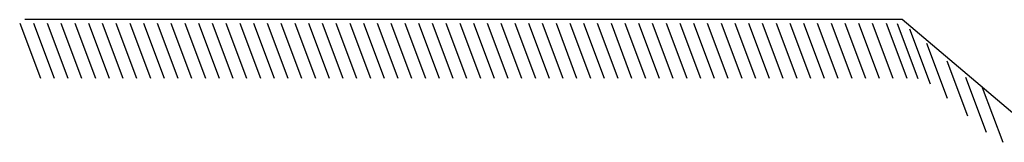
# Model space of a CAD drawing. Extents: x -1.44 to 1.44, y -1.99 to 2.
# Drawn here: x -0.77 to -0.26, y 0.68 to 0.75 of the extents above; entities that cross this region are included whole.
import ezdxf

# ---------------------------------------------------------------- set-up
doc = ezdxf.new("R2010")
doc.units = 0
doc.header["$MEASUREMENT"] = 0
doc.layers.add('LAYER_1', color=7, linetype='CONTINUOUS')

msp = doc.modelspace()

# ---------------------------------------------------------------- linework, layer by layer
at = {"layer": 'LAYER_1', "color": 7}
msp.add_open_spline([(-0.24822, 0.69166), (-0.24822, 0.69166), (-0.31189, 0.74553), (-0.31189, 0.74553), (-0.31189, 0.74553), (-0.77223, 0.74553), (-0.77223, 0.74553)], degree=3, knots=[0, 0, 0, 0, 1, 1, 1, 2, 2, 2, 2], dxfattribs=at)
for points in [[(-0.77492, 0.74361), (-0.77492, 0.74361), (-0.76408, 0.71473), (-0.76408, 0.71473)], [(-0.7677, 0.74361), (-0.7677, 0.74361), (-0.75686, 0.71473), (-0.75686, 0.71473)], [(-0.76048, 0.74361), (-0.76048, 0.74361), (-0.74965, 0.71473), (-0.74965, 0.71473)], [(-0.75327, 0.74361), (-0.75327, 0.74361), (-0.74243, 0.71473), (-0.74243, 0.71473)], [(-0.74605, 0.74361), (-0.74605, 0.74361), (-0.73522, 0.71473), (-0.73522, 0.71473)], [(-0.73884, 0.74361), (-0.73884, 0.74361), (-0.728, 0.71473), (-0.728, 0.71473)], [(-0.73162, 0.74361), (-0.73162, 0.74361), (-0.72078, 0.71473), (-0.72078, 0.71473)], [(-0.72441, 0.74361), (-0.72441, 0.74361), (-0.71357, 0.71473), (-0.71357, 0.71473)], [(-0.71719, 0.74361), (-0.71719, 0.74361), (-0.70635, 0.71473), (-0.70635, 0.71473)], [(-0.70997, 0.74361), (-0.70997, 0.74361), (-0.69914, 0.71473), (-0.69914, 0.71473)], [(-0.70276, 0.74361), (-0.70276, 0.74361), (-0.69192, 0.71473), (-0.69192, 0.71473)], [(-0.69554, 0.74361), (-0.69554, 0.74361), (-0.68471, 0.71473), (-0.68471, 0.71473)], [(-0.68833, 0.74361), (-0.68833, 0.74361), (-0.67749, 0.71473), (-0.67749, 0.71473)], [(-0.68111, 0.74361), (-0.68111, 0.74361), (-0.67028, 0.71473), (-0.67028, 0.71473)], [(-0.6739, 0.74361), (-0.6739, 0.74361), (-0.66306, 0.71473), (-0.66306, 0.71473)], [(-0.66668, 0.74361), (-0.66668, 0.74361), (-0.65584, 0.71473), (-0.65584, 0.71473)], [(-0.65947, 0.74361), (-0.65947, 0.74361), (-0.64863, 0.71473), (-0.64863, 0.71473)], [(-0.65225, 0.74361), (-0.65225, 0.74361), (-0.64141, 0.71473), (-0.64141, 0.71473)], [(-0.64503, 0.74361), (-0.64503, 0.74361), (-0.6342, 0.71473), (-0.6342, 0.71473)], [(-0.63782, 0.74361), (-0.63782, 0.74361), (-0.62698, 0.71473), (-0.62698, 0.71473)], [(-0.6306, 0.74361), (-0.6306, 0.74361), (-0.61977, 0.71473), (-0.61977, 0.71473)], [(-0.62339, 0.74361), (-0.62339, 0.74361), (-0.61255, 0.71473), (-0.61255, 0.71473)], [(-0.61617, 0.74361), (-0.61617, 0.74361), (-0.60533, 0.71473), (-0.60533, 0.71473)], [(-0.60895, 0.74361), (-0.60895, 0.74361), (-0.59812, 0.71473), (-0.59812, 0.71473)], [(-0.60174, 0.74361), (-0.60174, 0.74361), (-0.5909, 0.71473), (-0.5909, 0.71473)], [(-0.59452, 0.74361), (-0.59452, 0.74361), (-0.58369, 0.71473), (-0.58369, 0.71473)], [(-0.58731, 0.74361), (-0.58731, 0.74361), (-0.57647, 0.71473), (-0.57647, 0.71473)], [(-0.58009, 0.74361), (-0.58009, 0.74361), (-0.56925, 0.71473), (-0.56925, 0.71473)], [(-0.57288, 0.74361), (-0.57288, 0.74361), (-0.56204, 0.71473), (-0.56204, 0.71473)], [(-0.56566, 0.74361), (-0.56566, 0.74361), (-0.55482, 0.71473), (-0.55482, 0.71473)], [(-0.55844, 0.74361), (-0.55844, 0.74361), (-0.54761, 0.71473), (-0.54761, 0.71473)], [(-0.55123, 0.74361), (-0.55123, 0.74361), (-0.54039, 0.71473), (-0.54039, 0.71473)], [(-0.54401, 0.74361), (-0.54401, 0.74361), (-0.53318, 0.71473), (-0.53318, 0.71473)], [(-0.5368, 0.74361), (-0.5368, 0.74361), (-0.52596, 0.71473), (-0.52596, 0.71473)], [(-0.52958, 0.74361), (-0.52958, 0.74361), (-0.51874, 0.71473), (-0.51874, 0.71473)], [(-0.52237, 0.74361), (-0.52237, 0.74361), (-0.51153, 0.71473), (-0.51153, 0.71473)], [(-0.51515, 0.74361), (-0.51515, 0.74361), (-0.50431, 0.71473), (-0.50431, 0.71473)], [(-0.50793, 0.74361), (-0.50793, 0.74361), (-0.4971, 0.71473), (-0.4971, 0.71473)], [(-0.50072, 0.74361), (-0.50072, 0.74361), (-0.48988, 0.71473), (-0.48988, 0.71473)], [(-0.4935, 0.74361), (-0.4935, 0.74361), (-0.48267, 0.71473), (-0.48267, 0.71473)], [(-0.48629, 0.74361), (-0.48629, 0.74361), (-0.47545, 0.71473), (-0.47545, 0.71473)], [(-0.47907, 0.74361), (-0.47907, 0.74361), (-0.46823, 0.71473), (-0.46823, 0.71473)], [(-0.47186, 0.74361), (-0.47186, 0.74361), (-0.46102, 0.71473), (-0.46102, 0.71473)], [(-0.46464, 0.74361), (-0.46464, 0.74361), (-0.4538, 0.71473), (-0.4538, 0.71473)], [(-0.45743, 0.74361), (-0.45743, 0.74361), (-0.44659, 0.71473), (-0.44659, 0.71473)], [(-0.45021, 0.74361), (-0.45021, 0.74361), (-0.43937, 0.71473), (-0.43937, 0.71473)], [(-0.44299, 0.74361), (-0.44299, 0.74361), (-0.43216, 0.71473), (-0.43216, 0.71473)], [(-0.43578, 0.74361), (-0.43578, 0.74361), (-0.42494, 0.71473), (-0.42494, 0.71473)], [(-0.42856, 0.74361), (-0.42856, 0.74361), (-0.41773, 0.71473), (-0.41773, 0.71473)], [(-0.42135, 0.74361), (-0.42135, 0.74361), (-0.41051, 0.71473), (-0.41051, 0.71473)], [(-0.41413, 0.74361), (-0.41413, 0.74361), (-0.40329, 0.71473), (-0.40329, 0.71473)], [(-0.40692, 0.74361), (-0.40692, 0.74361), (-0.39608, 0.71473), (-0.39608, 0.71473)], [(-0.3997, 0.74361), (-0.3997, 0.74361), (-0.38886, 0.71473), (-0.38886, 0.71473)], [(-0.39248, 0.74361), (-0.39248, 0.74361), (-0.38165, 0.71473), (-0.38165, 0.71473)], [(-0.38527, 0.74361), (-0.38527, 0.74361), (-0.37443, 0.71473), (-0.37443, 0.71473)], [(-0.37805, 0.74361), (-0.37805, 0.74361), (-0.36722, 0.71473), (-0.36722, 0.71473)], [(-0.37084, 0.74361), (-0.37084, 0.74361), (-0.36, 0.71473), (-0.36, 0.71473)], [(-0.36362, 0.74361), (-0.36362, 0.74361), (-0.35278, 0.71473), (-0.35278, 0.71473)], [(-0.3564, 0.74361), (-0.3564, 0.74361), (-0.34557, 0.71473), (-0.34557, 0.71473)], [(-0.34919, 0.74361), (-0.34919, 0.74361), (-0.33835, 0.71473), (-0.33835, 0.71473)], [(-0.34197, 0.74361), (-0.34197, 0.74361), (-0.33114, 0.71473), (-0.33114, 0.71473)], [(-0.33476, 0.74361), (-0.33476, 0.74361), (-0.32392, 0.71473), (-0.32392, 0.71473)], [(-0.32754, 0.74361), (-0.32754, 0.74361), (-0.3167, 0.71473), (-0.3167, 0.71473)], [(-0.32033, 0.74361), (-0.32033, 0.74361), (-0.30949, 0.71473), (-0.30949, 0.71473)], [(-0.31441, 0.74351), (-0.31441, 0.74351), (-0.30358, 0.71462), (-0.30358, 0.71462)], [(-0.30807, 0.74079), (-0.30807, 0.74079), (-0.29723, 0.71191), (-0.29723, 0.71191)], [(-0.29911, 0.7332), (-0.29911, 0.7332), (-0.28828, 0.70431), (-0.28828, 0.70431)], [(-0.28843, 0.72387), (-0.28843, 0.72387), (-0.27759, 0.69498), (-0.27759, 0.69498)], [(-0.27861, 0.7154), (-0.27861, 0.7154), (-0.26777, 0.68652), (-0.26777, 0.68652)], [(-0.26987, 0.70998), (-0.26987, 0.70998), (-0.25903, 0.6811), (-0.25903, 0.6811)]]:
    msp.add_open_spline(points, degree=3, dxfattribs=at)

doc.saveas('drawing.dxf')
